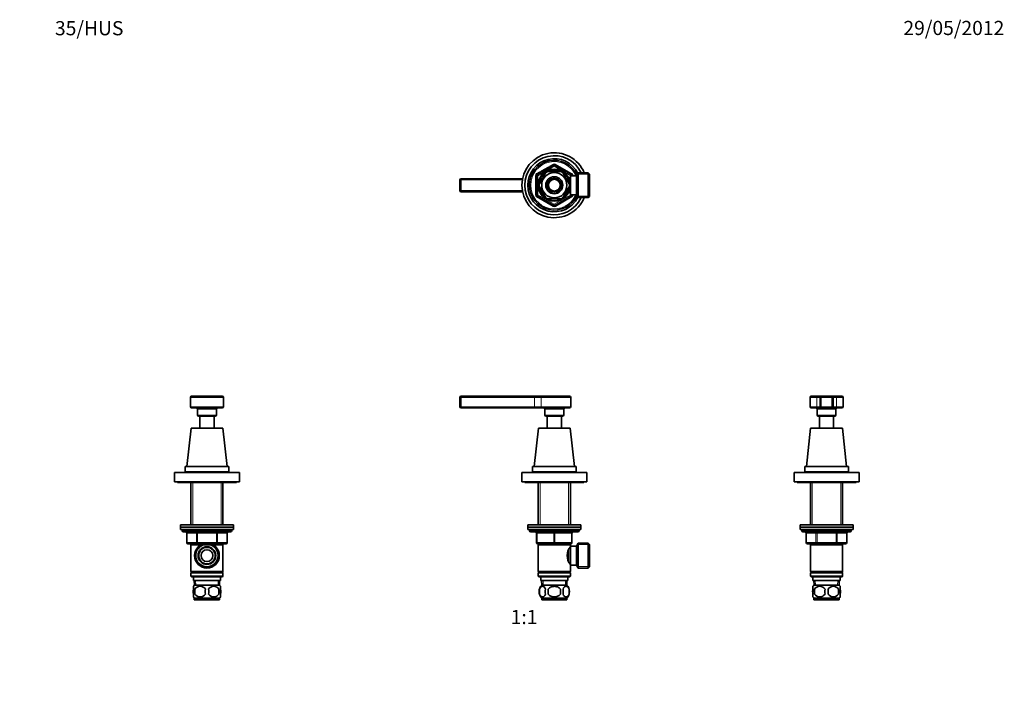
# Model space of a CAD drawing. Units: millimetres. Extents: x 0 to 835, y 0 to 1165.
# Drawn here: x 0 to 835, y 582 to 1165 of the extents above; entities that cross this region are included whole.
import ezdxf
from ezdxf import colors
from ezdxf.entities.mleader import LeaderData, LeaderLine
from ezdxf.enums import TextEntityAlignment as Align
from ezdxf.math import Vec2, Vec3

# ---------------------------------------------------------------- set-up
doc = ezdxf.new("R2010")
doc.units = ezdxf.units.MM
for name, color, linetype in [('DV1_Défaut', 7, 'Continuous'), ('DV2_Défaut', 7, 'Continuous'), ('DV3_Défaut', 7, 'Continuous'), ('DV4_Défaut', 7, 'Continuous'), ('Défaut', 7, 'Continuous')]:
    doc.layers.add(name, color=color, linetype=linetype)
doc.styles.add('SEACAD_ArialB', font='arialbd.ttf')

# ---------------------------------------------------------------- blocks, each defined once
blk = doc.blocks.new('_DOT')
at = {"color": 0}
blk.add_line((0, 0), (-1, 0), dxfattribs=at)
at = {"color": 0, "const_width": 0.333}
blk.add_lwpolyline([(-0.1665, 0, 1), (0.1665, 0, 1)], format="xyb", close=True, dxfattribs=at)
blk = doc.blocks.new('SE')
at = {"layer": 'DV1_Défaut', "color": 7, "linetype": 'Continuous', "lineweight": 35}
for p, q in [((373.12, 844.75), (373.12, 836.75)), ((436.24, 845.75), (374.12, 845.75)), ((442.67, 845.75), (436.24, 845.75)), ((442.67, 845.75), (466.12, 845.75)), ((467.12, 836.75), (467.12, 844.75)), ((374.12, 835.75), (436.24, 835.75)), ((436.24, 835.75), (442.67, 835.75)), ((442.67, 835.75), (466.12, 835.75)), ((445.12, 834.75), (445.12, 829.75)), ((461.12, 829.75), (461.12, 834.75)), ((460.12, 828.75), (446.12, 828.75)), ((447.12, 828.75), (447.12, 818.75)), ((459.12, 818.75), (459.12, 828.75)), ((439.62, 818.75), (436.12, 786.25)), ((439.62, 818.75), (466.62, 818.75)), ((470.12, 786.25), (466.62, 818.75)), ((434.62, 786.25), (471.62, 786.25)), ((434.62, 786.25), (434.62, 781.75)), ((471.62, 781.75), (471.62, 786.25)), ((425.62, 781.25), (480.62, 781.25)), ((425.62, 781.25), (425.62, 773.25)), ((434.62, 781.75), (471.62, 781.75)), ((439.72, 781.75), (439.52, 781.55)), ((439.52, 781.55), (466.72, 781.55)), ((439.52, 781.55), (439.52, 781.25)), ((466.72, 781.55), (466.52, 781.75)), ((466.72, 781.25), (466.72, 781.55)), ((480.62, 773.25), (480.62, 781.25)), ((425.62, 773.25), (480.62, 773.25)), ((428.12, 773.25), (428.12, 772.75)), ((428.12, 772.75), (478.12, 772.75)), ((439.52, 772.75), (439.52, 736.75)), ((466.72, 736.75), (466.72, 772.75)), ((478.12, 772.75), (478.12, 773.25)), ((430.62, 736.75), (475.62, 736.75)), ((430.62, 736.75), (430.62, 734.75)), ((430.62, 734.75), (475.62, 734.75)), ((430.62, 734.75), (475.62, 734.75)), ((430.62, 734.75), (430.62, 732.75)), ((475.62, 734.75), (475.62, 736.75)), ((475.62, 732.75), (475.62, 734.75)), ((430.62, 732.75), (475.62, 732.75)), ((432.12, 732.75), (432.12, 731.75)), ((433.12, 730.75), (473.12, 730.75)), ((438.12, 721.75), (438.12, 729.75)), ((468.12, 729.75), (468.12, 721.75)), ((474.12, 731.75), (474.12, 732.75)), ((453.12, 720.75), (439.12, 720.75)), ((439.52, 720.75), (439.52, 719.75)), ((439.52, 719.75), (439.52, 697.25)), ((439.52, 719.75), (466.72, 719.75)), ((467.12, 720.75), (453.12, 720.75)), ((466.72, 719.75), (466.72, 720.75)), ((466.72, 718.2), (466.72, 719.75)), ((466.72, 702.75), (466.72, 718.75)), ((471.92, 718.75), (466.72, 718.75)), ((473.36, 721.25), (471.92, 718.75)), ((471.92, 702.75), (471.92, 718.75)), ((473.36, 700.25), (473.36, 721.25)), ((481.92, 721.25), (473.36, 721.25)), ((481.92, 700.25), (481.92, 721.25)), ((482.92, 720.25), (481.92, 721.25)), ((482.92, 701.25), (482.92, 720.25)), ((465.22, 705.98), (465.22, 715.49)), ((466.72, 716.9), (465.93, 716.9)), ((465.93, 704.6), (466.72, 704.6)), ((466.72, 697.25), (466.72, 703.29)), ((466.72, 702.75), (471.92, 702.75)), ((471.92, 702.75), (473.36, 700.25)), ((481.92, 700.25), (482.92, 701.25)), ((466.72, 697.25), (439.52, 697.25)), ((439.52, 697.25), (440.02, 696.75)), ((440.02, 696.75), (439.52, 696.25)), ((439.52, 696.25), (466.72, 696.25)), ((439.52, 696.25), (439.52, 693.25)), ((466.72, 693.25), (439.52, 693.25)), ((439.52, 693.25), (440.02, 692.75)), ((440.02, 696.75), (466.22, 696.75)), ((440.02, 692.75), (466.22, 692.75)), ((441.62, 692.75), (441.62, 689.75)), ((464.62, 689.75), (464.62, 692.75)), ((466.22, 696.75), (466.72, 697.25)), ((466.72, 696.25), (466.22, 696.75)), ((466.22, 692.75), (466.72, 693.25)), ((466.72, 693.25), (466.72, 696.25)), ((473.36, 700.25), (481.92, 700.25)), ((441.62, 689.75), (464.62, 689.75)), ((442.4, 689.75), (442.57, 685.75)), ((463.82, 685.75), (442.42, 685.75)), ((463.66, 685.75), (463.84, 689.75)), ((440.6, 682.37), (440.6, 678.17)), ((447.99, 678.17), (447.99, 682.37)), ((458.24, 682.37), (458.24, 678.17)), ((465.64, 682.37), (465.64, 678.17)), ((463.82, 674.79), (442.42, 674.79)), ((442.42, 674.79), (442.42, 673.25)), ((463.82, 673.25), (442.42, 673.25)), ((463.82, 673.25), (463.82, 674.79))]:
    blk.add_line(p, q, dxfattribs=at)
at = {"layer": 'DV1_Défaut', "color": 7, "linetype": 'Continuous', "lineweight": 18}
for p, q in [((373.12, 844.75), (374.12, 844.75)), ((374.12, 845.75), (374.12, 844.75)), ((374.12, 836.75), (374.12, 844.75)), ((374.12, 844.75), (436.24, 844.75)), ((436.24, 845.75), (436.24, 844.75)), ((436.24, 844.75), (436.24, 836.75)), ((436.24, 844.75), (441.87, 844.75)), ((441.87, 844.75), (441.87, 836.75)), ((441.87, 844.75), (467.12, 844.75)), ((374.12, 836.75), (373.12, 836.75)), ((436.24, 836.75), (374.12, 836.75)), ((374.12, 836.75), (374.12, 835.75)), ((441.87, 836.75), (436.24, 836.75)), ((436.24, 836.75), (436.24, 835.75)), ((441.87, 836.75), (467.12, 836.75)), ((461.12, 834.75), (445.12, 834.75)), ((445.12, 829.75), (461.12, 829.75)), ((441.06, 781.55), (441.06, 781.25)), ((465.18, 781.55), (465.18, 781.25)), ((441.06, 772.75), (441.06, 736.75)), ((465.18, 772.75), (465.18, 736.75)), ((474.12, 731.75), (432.12, 731.75)), ((438.12, 729.75), (438.62, 729.75)), ((452.62, 729.75), (438.62, 729.75)), ((438.62, 729.75), (438.62, 721.75)), ((452.62, 729.75), (453.62, 729.75)), ((452.62, 721.75), (452.62, 729.75)), ((467.62, 729.75), (453.62, 729.75)), ((453.62, 729.75), (453.62, 721.75)), ((467.62, 729.75), (468.12, 729.75)), ((467.62, 721.75), (467.62, 729.75)), ((438.12, 721.75), (438.62, 721.75)), ((438.62, 721.75), (452.62, 721.75)), ((441.06, 720.75), (441.06, 719.75)), ((452.62, 721.75), (453.62, 721.75)), ((453.62, 721.75), (467.62, 721.75)), ((465.18, 720.75), (465.18, 719.75)), ((467.62, 721.75), (468.12, 721.75)), ((482.92, 720.06), (472.68, 720.06)), ((482.92, 701.43), (472.68, 701.43)), ((443.73, 685.8), (443.56, 689.75)), ((462.5, 685.8), (462.67, 689.75))]:
    blk.add_line(p, q, dxfattribs=at)
at = {"layer": 'DV1_Défaut', "color": 7, "linetype": 'Continuous', "lineweight": 35}
for centre, radius, start, end in [((374.12, 844.75), 1, 90, 180), ((466.12, 844.75), 1, 0, 90), ((374.12, 836.75), 1, 180, 270), ((444.12, 834.75), 1, 0, 90), ((462.12, 834.75), 1, 90, 180), ((466.12, 836.75), 1, 270, 0), ((446.12, 829.75), 1, 180, 270), ((460.12, 829.75), 1, 270, 0), ((433.12, 731.75), 1, 180, 270), ((437.12, 729.75), 1, 0, 90), ((469.12, 729.75), 1, 90, 180), ((473.12, 731.75), 1, 270, 0), ((439.12, 721.75), 1, 180, 270), ((475.82, 710.75), 11.76, 140.65709, 219.34291), ((467.12, 721.75), 1, 270, 0), ((448.25, 680.27), 8, 136.77324, 223.22676), ((457.99, 680.27), 8, 316.77324, 43.22676), ((448.77, 680.27), 8.44, 165.58248, 194.41752), ((453.66, 680.27), 8.21, 165.17177, 194.82823), ((450.19, 680.27), 10.53, 348.49349, 11.50651), ((457.34, 680.27), 8.56, 345.79544, 14.20456)]:
    blk.add_arc(centre, radius, start, end, dxfattribs=at)
at = {"layer": 'DV1_Défaut', "color": 7, "linetype": 'Continuous', "lineweight": 18}
for centre, major_axis, ratio, start_param, end_param in [((442.67, 844.75), (0, 1), 0.803549, 0, 1.570796), ((442.67, 836.75), (0, 1), 0.803549, 1.570796, 3.141593), ((438.12, 729.75), (0, -1), 0.5, 1.570796, 3.141593), ((452.12, 729.75), (0, -1), 0.5, 1.570796, 3.141593), ((454.12, 729.75), (0, -1), 0.5, 3.141593, 4.712389), ((468.12, 729.75), (0, -1), 0.5, 3.141593, 4.712389), ((439.12, 721.75), (0, 1), 0.5, 1.570796, 3.141593), ((453.12, 721.75), (0, 1), 0.5, 1.570796, 3.141593), ((453.12, 721.75), (0, 1), 0.5, 3.141593, 4.712389), ((467.12, 721.75), (0, 1), 0.5, 3.141593, 4.712389)]:
    blk.add_ellipse(centre, major_axis=major_axis, ratio=ratio, start_param=start_param, end_param=end_param, dxfattribs=at)
at = {"layer": 'DV1_Défaut', "color": 7, "linetype": 'Continuous', "lineweight": 35}
for points in [[(440.6, 682.37), (440.87, 683.19), (441.28, 683.79), (442.17, 684.56), (442.67, 684.75), (443.65, 684.75), (444.14, 684.56), (445.04, 683.79), (445.45, 683.19), (445.72, 682.37)], [(447.99, 682.37), (448.54, 683.19), (449.36, 683.79), (451.17, 684.57), (452.14, 684.75), (454.11, 684.74), (455.08, 684.56), (456.88, 683.79), (457.69, 683.19), (458.24, 682.37)], [(465.64, 682.37), (465.36, 683.19), (464.96, 683.79), (464.06, 684.56), (463.57, 684.75), (462.58, 684.75), (462.1, 684.56), (461.2, 683.79), (460.79, 683.19), (460.51, 682.37)], [(445.72, 678.17), (445.44, 677.34), (445.04, 676.75), (444.14, 675.97), (443.65, 675.79), (442.67, 675.79), (442.18, 675.97), (441.28, 676.74), (440.87, 677.34), (440.6, 678.17)], [(458.24, 678.17), (457.7, 677.35), (456.87, 676.74), (455.08, 675.97), (454.09, 675.79), (452.14, 675.79), (451.16, 675.97), (449.37, 676.74), (448.54, 677.35), (447.99, 678.17)], [(460.51, 678.17), (460.79, 677.34), (461.2, 676.75), (462.09, 675.97), (462.58, 675.79), (463.57, 675.79), (464.06, 675.97), (464.96, 676.74), (465.36, 677.34), (465.64, 678.17)]]:
    blk.add_open_spline(points, degree=3, knots=[0, 0, 0, 0, 0.25, 0.25, 0.5, 0.5, 0.75, 0.75, 1, 1, 1, 1], dxfattribs=at)
blk = doc.blocks.new('SE1')
at = {"layer": 'DV2_Défaut', "color": 7, "linetype": 'Continuous', "lineweight": 18}
for p, q in [((438.12, 1034.22), (452.12, 1042.31)), ((453.12, 1040.57), (439.12, 1032.49)), ((452.62, 1041.44), (452.12, 1042.31)), ((452.62, 1041.44), (453.12, 1040.57)), ((453.62, 1041.44), (453.12, 1040.57)), ((467.12, 1032.49), (453.12, 1040.57)), ((453.62, 1041.44), (454.12, 1042.31)), ((454.12, 1042.31), (468.12, 1034.22)), ((374.12, 1028.91), (373.12, 1028.91)), ((374.12, 1029.91), (374.12, 1028.91)), ((374.12, 1028.91), (425.99, 1028.91)), ((374.12, 1019.91), (374.12, 1028.91)), ((437.12, 1016.32), (437.12, 1032.49)), ((438.12, 1032.49), (437.12, 1032.49)), ((438.62, 1033.36), (438.12, 1034.22)), ((438.12, 1032.49), (439.12, 1032.49)), ((438.62, 1033.36), (439.12, 1032.49)), ((439.12, 1032.49), (439.12, 1016.32)), ((465.22, 1030.79), (464.78, 1030.79)), ((467.62, 1033.36), (467.12, 1032.49)), ((467.12, 1032.41), (467.12, 1032.49)), ((468.12, 1032.49), (467.12, 1032.49)), ((467.62, 1033.36), (468.12, 1034.22)), ((469.12, 1032.49), (468.12, 1032.49)), ((469.12, 1032.49), (469.12, 1032.41)), ((482.92, 1033.72), (472.68, 1033.72)), ((374.12, 1019.91), (373.12, 1019.91)), ((425.99, 1019.91), (374.12, 1019.91)), ((374.12, 1019.91), (374.12, 1018.91)), ((438.12, 1016.32), (437.12, 1016.32)), ((439.12, 1016.32), (438.12, 1016.32)), ((438.12, 1014.59), (438.62, 1015.46)), ((452.12, 1006.51), (438.12, 1014.59)), ((439.12, 1016.32), (438.62, 1015.46)), ((439.12, 1016.32), (453.12, 1008.24)), ((453.12, 1008.24), (467.12, 1016.32)), ((468.12, 1014.59), (454.12, 1006.51)), ((465.22, 1018.02), (464.78, 1018.02)), ((467.12, 1016.32), (467.12, 1016.41)), ((467.12, 1016.32), (467.62, 1015.46)), ((467.12, 1016.32), (468.12, 1016.32)), ((468.12, 1014.59), (467.62, 1015.46)), ((469.12, 1016.32), (468.12, 1016.32)), ((469.12, 1016.41), (469.12, 1016.32)), ((482.92, 1015.09), (472.68, 1015.09)), ((452.12, 1006.51), (452.62, 1007.38)), ((453.12, 1008.24), (452.62, 1007.38)), ((453.12, 1008.24), (453.62, 1007.38)), ((454.12, 1006.51), (453.62, 1007.38))]:
    blk.add_line(p, q, dxfattribs=at)
at = {"layer": 'DV2_Défaut', "color": 7, "linetype": 'Continuous', "lineweight": 35}
for p, q in [((438.62, 1033.36), (452.62, 1041.44)), ((447.99, 1035.91), (447.99, 1036.21)), ((458.24, 1035.91), (447.99, 1035.91)), ((453.62, 1041.44), (467.62, 1033.36)), ((458.24, 1036.21), (458.24, 1035.91)), ((473.36, 1034.91), (471.92, 1032.41)), ((473.36, 1013.91), (473.36, 1034.91)), ((481.92, 1034.91), (473.36, 1034.91)), ((481.92, 1013.91), (481.92, 1034.91)), ((482.92, 1033.91), (481.92, 1034.91)), ((373.12, 1028.91), (373.12, 1019.91)), ((426.17, 1029.91), (374.12, 1029.91)), ((438.12, 1016.32), (438.12, 1032.49)), ((445.72, 1034.59), (440.6, 1025.72)), ((445.45, 1034.74), (445.72, 1034.59)), ((460.73, 1034.79), (460.51, 1034.59)), ((460.51, 1034.59), (465.64, 1025.72)), ((465.22, 1031.41), (464.78, 1031.41)), ((465.22, 1030.62), (465.22, 1031.41)), ((466.72, 1030.56), (465.25, 1030.56)), ((466.72, 1016.41), (466.72, 1032.41)), ((471.92, 1032.41), (466.72, 1032.41)), ((468.12, 1032.49), (468.12, 1032.41)), ((471.92, 1016.41), (471.92, 1032.41)), ((482.92, 1033.91), (482.92, 1014.91)), ((374.12, 1018.91), (426.17, 1018.91)), ((440.6, 1025.72), (440.33, 1025.87)), ((440.6, 1023.09), (440.33, 1022.94)), ((440.6, 1023.09), (445.72, 1014.22)), ((465.64, 1023.09), (460.51, 1014.22)), ((465.22, 1017.41), (465.22, 1018.2)), ((465.25, 1018.26), (466.72, 1018.26)), ((465.64, 1025.72), (465.9, 1025.91)), ((465.64, 1023.09), (465.9, 1022.86)), ((452.62, 1007.38), (438.62, 1015.46)), ((445.48, 1014.05), (445.72, 1014.22)), ((458.24, 1012.91), (447.99, 1012.91)), ((447.99, 1012.6), (447.99, 1012.91)), ((467.62, 1015.46), (453.62, 1007.38)), ((458.24, 1012.91), (458.24, 1012.6)), ((460.74, 1014.03), (460.51, 1014.22)), ((464.78, 1017.41), (465.22, 1017.41)), ((466.72, 1016.41), (471.92, 1016.41)), ((468.12, 1016.41), (468.12, 1016.32)), ((471.92, 1016.41), (473.36, 1013.91)), ((473.36, 1013.91), (481.92, 1013.91)), ((481.92, 1013.91), (482.92, 1014.91))]:
    blk.add_line(p, q, dxfattribs=at)
for radius in [13.6, 13.1, 10.7, 7.2, 6, 5]:
    blk.add_circle((453.12, 1024.41), radius, dxfattribs=at)
for centre, radius, start, end in [((453.12, 1024.41), 27.5, 22.44635, 337.55365), ((453.12, 1024.41), 25, 24.83459, 335.16541), ((453.12, 1024.41), 22.5, 26.91829, 333.08171), ((453.12, 1024.41), 21, 24.20953, 335.79047), ((453.12, 1024.41), 12.87, 113.46107, 126.56847), ((453.12, 1040.57), 1, 60, 120), ((453.12, 1024.41), 12.87, 53.765, 66.53797), ((374.12, 1028.91), 1, 90, 180), ((439.12, 1032.49), 1, 120, 180), ((467.12, 1032.49), 1, 0, 60), ((374.12, 1019.91), 1, 180, 270), ((453.12, 1024.41), 12.87, 173.47321, 186.52682), ((453.12, 1024.41), 12.87, 353.11353, 6.67978), ((439.12, 1016.32), 1, 180, 240), ((453.12, 1024.41), 12.87, 233.58975, 246.53777), ((453.12, 1024.41), 12.87, 293.46157, 306.29205), ((467.12, 1016.32), 1, 300, 0), ((453.12, 1008.24), 1, 240, 300)]:
    blk.add_arc(centre, radius, start, end, dxfattribs=at)
at = {"layer": 'DV2_Défaut', "color": 7, "linetype": 'Continuous', "lineweight": 18}
for centre, radius, start, end in [((453.12, 1024.41), 20, 23.57818, 336.42182), ((453.12, 1040.57), 2, 60, 120), ((439.12, 1032.49), 2, 120, 180), ((467.12, 1032.49), 2, 0, 60), ((439.12, 1016.32), 2, 180, 240), ((467.12, 1016.32), 2, 300, 0), ((453.12, 1008.24), 2, 240, 300)]:
    blk.add_arc(centre, radius, start, end, dxfattribs=at)
blk = doc.blocks.new('SE2')
at = {"layer": 'DV3_Défaut', "color": 7, "linetype": 'Continuous', "lineweight": 18}
for p, q in [((675.55, 844.75), (669.88, 844.75)), ((675.55, 844.75), (675.55, 836.75)), ((675.55, 844.75), (678.38, 844.75)), ((679.38, 844.75), (678.38, 844.75)), ((679.38, 844.75), (679.38, 845.75)), ((679.38, 836.75), (679.38, 844.75)), ((679.38, 844.75), (688.38, 844.75)), ((688.38, 844.75), (688.38, 845.75)), ((688.38, 844.75), (688.38, 836.75)), ((688.38, 844.75), (689.38, 844.75)), ((689.38, 844.75), (692.22, 844.75)), ((692.22, 844.75), (692.22, 836.75)), ((697.88, 844.75), (692.22, 844.75)), ((669.88, 836.75), (675.55, 836.75)), ((678.38, 836.75), (675.55, 836.75)), ((675.88, 834.75), (691.88, 834.75)), ((678.38, 836.75), (679.38, 836.75)), ((688.38, 836.75), (679.38, 836.75)), ((679.38, 835.75), (679.38, 836.75)), ((688.38, 835.75), (688.38, 836.75)), ((689.38, 836.75), (688.38, 836.75)), ((692.22, 836.75), (689.38, 836.75)), ((692.22, 836.75), (697.88, 836.75)), ((691.88, 829.75), (675.88, 829.75)), ((671.82, 781.55), (671.82, 781.25)), ((695.94, 781.55), (695.94, 781.25)), ((671.82, 772.75), (671.82, 736.75)), ((695.94, 772.75), (695.94, 736.75)), ((662.88, 731.75), (704.88, 731.75)), ((666.85, 729.75), (666.72, 729.75)), ((674.93, 729.75), (666.85, 729.75)), ((666.85, 729.75), (666.85, 721.75)), ((675.8, 729.75), (674.93, 729.75)), ((674.93, 721.75), (674.93, 729.75)), ((675.8, 729.75), (675.8, 730.75)), ((691.97, 729.75), (675.8, 729.75)), ((675.8, 729.75), (675.8, 721.75)), ((691.97, 729.75), (691.97, 730.75)), ((691.97, 729.75), (692.83, 729.75)), ((691.97, 721.75), (691.97, 729.75)), ((700.91, 729.75), (692.83, 729.75)), ((692.83, 729.75), (692.83, 721.75)), ((700.91, 729.75), (701.05, 729.75)), ((700.91, 721.75), (700.91, 729.75)), ((666.85, 721.75), (666.72, 721.75)), ((666.85, 721.75), (674.93, 721.75)), ((671.82, 720.75), (671.82, 719.75)), ((674.93, 721.75), (675.8, 721.75)), ((675.8, 721.75), (691.97, 721.75)), ((675.8, 720.75), (675.8, 721.75)), ((691.97, 721.75), (692.83, 721.75)), ((691.97, 721.75), (691.97, 720.75)), ((692.83, 721.75), (700.91, 721.75)), ((695.94, 720.75), (695.94, 719.75)), ((700.91, 721.75), (701.05, 721.75)), ((674.5, 685.8), (674.33, 689.75)), ((693.27, 685.8), (693.44, 689.75))]:
    blk.add_line(p, q, dxfattribs=at)
at = {"layer": 'DV3_Défaut', "color": 7, "linetype": 'Continuous', "lineweight": 35}
for p, q in [((669.88, 844.75), (669.88, 836.75)), ((670.88, 845.75), (676.14, 845.75)), ((679.38, 845.75), (676.14, 845.75)), ((678.38, 844.75), (678.38, 836.75)), ((688.38, 845.75), (679.38, 845.75)), ((691.62, 845.75), (688.38, 845.75)), ((689.38, 836.75), (689.38, 844.75)), ((691.62, 845.75), (696.88, 845.75)), ((697.88, 836.75), (697.88, 844.75)), ((676.14, 835.75), (670.88, 835.75)), ((675.88, 834.75), (675.88, 829.75)), ((676.14, 835.75), (679.38, 835.75)), ((679.38, 835.75), (688.38, 835.75)), ((688.38, 835.75), (691.62, 835.75)), ((696.88, 835.75), (691.62, 835.75)), ((691.88, 829.75), (691.88, 834.75)), ((676.88, 828.75), (690.88, 828.75)), ((677.88, 828.75), (677.88, 818.75)), ((689.88, 818.75), (689.88, 828.75)), ((670.38, 818.75), (666.88, 786.25)), ((670.38, 818.75), (697.38, 818.75)), ((700.88, 786.25), (697.38, 818.75)), ((665.38, 786.25), (702.38, 786.25)), ((665.38, 786.25), (665.38, 781.75)), ((702.38, 781.75), (702.38, 786.25)), ((656.38, 781.25), (711.38, 781.25)), ((656.38, 781.25), (656.38, 773.25)), ((665.38, 781.75), (702.38, 781.75)), ((670.48, 781.75), (670.28, 781.55)), ((670.28, 781.55), (697.48, 781.55)), ((670.28, 781.55), (670.28, 781.25)), ((697.48, 781.55), (697.28, 781.75)), ((697.48, 781.25), (697.48, 781.55)), ((711.38, 773.25), (711.38, 781.25)), ((656.38, 773.25), (711.38, 773.25)), ((658.88, 773.25), (658.88, 772.75)), ((658.88, 772.75), (708.88, 772.75)), ((670.28, 772.75), (670.28, 736.75)), ((697.48, 736.75), (697.48, 772.75)), ((708.88, 772.75), (708.88, 773.25)), ((661.38, 736.75), (706.38, 736.75)), ((661.38, 736.75), (661.38, 734.75)), ((661.38, 734.75), (706.38, 734.75)), ((661.38, 734.75), (706.38, 734.75)), ((661.38, 734.75), (661.38, 732.75)), ((706.38, 734.75), (706.38, 736.75)), ((706.38, 732.75), (706.38, 734.75)), ((661.38, 732.75), (706.38, 732.75)), ((662.88, 732.75), (662.88, 731.75)), ((663.88, 730.75), (703.88, 730.75)), ((666.72, 729.75), (666.72, 721.75)), ((701.05, 721.75), (701.05, 729.75)), ((704.88, 731.75), (704.88, 732.75)), ((675.8, 720.75), (667.72, 720.75)), ((670.28, 720.75), (670.28, 719.75)), ((670.28, 719.75), (670.28, 697.25)), ((670.28, 719.75), (697.48, 719.75)), ((691.97, 720.75), (675.8, 720.75)), ((700.05, 720.75), (691.97, 720.75)), ((697.48, 719.75), (697.48, 720.75)), ((697.48, 697.25), (697.48, 719.75)), ((670.28, 697.25), (697.48, 697.25)), ((670.28, 697.25), (670.78, 696.75)), ((670.78, 696.75), (670.28, 696.25)), ((670.28, 696.25), (697.48, 696.25)), ((670.28, 696.25), (670.28, 693.25)), ((670.28, 693.25), (697.48, 693.25)), ((670.28, 693.25), (670.78, 692.75)), ((670.78, 696.75), (696.98, 696.75)), ((670.78, 692.75), (696.98, 692.75)), ((672.38, 692.75), (672.38, 689.75)), ((695.38, 689.75), (695.38, 692.75)), ((696.98, 696.75), (697.48, 697.25)), ((697.48, 696.25), (696.98, 696.75)), ((696.98, 692.75), (697.48, 693.25)), ((697.48, 693.25), (697.48, 696.25)), ((672.38, 689.75), (695.38, 689.75)), ((672.38, 682.37), (672.38, 684.75)), ((673.16, 689.75), (673.34, 685.75)), ((673.18, 685.75), (694.58, 685.75)), ((694.43, 685.75), (694.6, 689.75)), ((695.38, 682.37), (695.38, 684.75)), ((672.38, 675.79), (672.38, 678.17)), ((673.7, 682.37), (673.7, 678.17)), ((694.07, 682.37), (694.07, 678.17)), ((695.38, 675.79), (695.38, 678.17)), ((673.18, 674.79), (694.58, 674.79)), ((673.18, 674.79), (673.18, 673.25)), ((673.18, 673.25), (694.58, 673.25)), ((694.58, 673.25), (694.58, 674.79))]:
    blk.add_line(p, q, dxfattribs=at)
for centre, radius, start, end in [((670.88, 844.75), 1, 90, 180), ((679.38, 844.75), 1, 90, 180), ((688.38, 844.75), 1, 0, 90), ((696.88, 844.75), 1, 0, 90), ((670.88, 836.75), 1, 180, 270), ((674.88, 834.75), 1, 0, 90), ((679.38, 836.75), 1, 180, 270), ((688.38, 836.75), 1, 270, 0), ((692.88, 834.75), 1, 90, 180), ((696.88, 836.75), 1, 270, 0), ((676.88, 829.75), 1, 180, 270), ((690.88, 829.75), 1, 270, 0), ((663.88, 731.75), 1, 180, 270), ((665.72, 729.75), 1, 0, 90), ((702.05, 729.75), 1, 90, 180), ((703.88, 731.75), 1, 270, 0), ((667.72, 721.75), 1, 180, 270), ((700.05, 721.75), 1, 270, 0), ((679.01, 680.27), 8, 136.77324, 146.06068), ((678.13, 679.46), 5.3, 33.21014, 146.78986), ((689.63, 679.46), 5.3, 33.21014, 146.78986), ((688.75, 680.27), 8, 34.04013, 43.22676), ((686.63, 680.27), 13.11, 170.77606, 189.22394), ((678.13, 681.07), 5.3, 213.21014, 326.78986), ((696.87, 680.27), 14.45, 171.64014, 188.35986), ((670.9, 680.27), 14.45, 351.64014, 8.35986), ((689.63, 681.07), 5.3, 213.21014, 326.78986), ((679.22, 680.27), 15, 351.94843, 8.05157), ((679.01, 680.27), 8, 214.04013, 223.22676), ((688.75, 680.27), 8, 316.77324, 326.06068)]:
    blk.add_arc(centre, radius, start, end, dxfattribs=at)
at = {"layer": 'DV3_Défaut', "color": 7, "linetype": 'Continuous', "lineweight": 18}
for centre, major_axis, ratio, start_param, end_param in [((676.14, 844.75), (0, 1), 0.595238, 0, 1.570796), ((691.62, 844.75), (0, 1), 0.595238, 4.712389, 6.283185), ((676.14, 836.75), (0, 1), 0.595238, 1.570796, 3.141593), ((691.62, 836.75), (0, 1), 0.595238, 3.141593, 4.712389), ((665.98, 729.75), (0, 1), 0.866025, 4.712389, 6.283185), ((674.07, 729.75), (0, 1), 0.866025, 4.712389, 6.283185), ((693.7, 729.75), (0, -1), 0.866025, 3.141593, 4.712389), ((701.78, 729.75), (0, -1), 0.866025, 3.141593, 4.712389), ((667.72, 721.75), (0, -1), 0.866025, 4.712389, 6.283185), ((675.8, 721.75), (0, -1), 0.866025, 4.712389, 6.283185), ((691.97, 721.75), (0, 1), 0.866025, 3.141593, 4.712389), ((700.05, 721.75), (0, 1), 0.866025, 3.141593, 4.712389)]:
    blk.add_ellipse(centre, major_axis=major_axis, ratio=ratio, start_param=start_param, end_param=end_param, dxfattribs=at)
at = {"layer": 'DV3_Défaut', "color": 7, "linetype": 'Continuous', "lineweight": 35}
for points in [[(672.38, 678.17), (672.18, 678.84), (672.08, 679.55), (672.08, 680.99), (672.18, 681.69), (672.38, 682.37)], [(695.38, 678.17), (695.58, 678.84), (695.69, 679.55), (695.69, 680.99), (695.59, 681.69), (695.38, 682.37)]]:
    blk.add_open_spline(points, degree=3, knots=[0, 0, 0, 0, 0.5, 0.5, 1, 1, 1, 1], dxfattribs=at)
blk = doc.blocks.new('SE3')
at = {"layer": 'DV4_Défaut', "color": 7, "linetype": 'Continuous', "lineweight": 18}
for p, q in [((144.71, 844.75), (172.71, 844.75)), ((172.71, 836.75), (144.71, 836.75)), ((166.71, 834.75), (150.71, 834.75)), ((150.71, 829.75), (166.71, 829.75)), ((146.65, 781.55), (146.65, 781.25)), ((170.77, 781.55), (170.77, 781.25)), ((146.65, 772.75), (146.65, 736.75)), ((170.77, 772.75), (170.77, 736.75)), ((179.71, 731.75), (137.71, 731.75)), ((141.68, 729.75), (141.55, 729.75)), ((149.76, 729.75), (141.68, 729.75)), ((141.68, 729.75), (141.68, 721.75)), ((149.76, 729.75), (150.63, 729.75)), ((149.76, 721.75), (149.76, 729.75)), ((150.63, 730.75), (150.63, 729.75)), ((150.63, 729.75), (150.63, 721.75)), ((166.79, 729.75), (150.63, 729.75)), ((166.79, 730.75), (166.79, 729.75)), ((166.79, 729.75), (167.66, 729.75)), ((166.79, 721.75), (166.79, 729.75)), ((167.66, 729.75), (167.66, 721.75)), ((175.74, 729.75), (167.66, 729.75)), ((175.74, 729.75), (175.88, 729.75)), ((175.74, 721.75), (175.74, 729.75)), ((141.68, 721.75), (141.55, 721.75)), ((141.68, 721.75), (149.76, 721.75)), ((146.65, 720.75), (146.65, 719.75)), ((149.76, 721.75), (150.63, 721.75)), ((150.63, 721.75), (166.79, 721.75)), ((150.63, 721.75), (150.63, 720.75)), ((166.79, 721.75), (167.66, 721.75)), ((166.79, 720.75), (166.79, 721.75)), ((167.66, 721.75), (175.74, 721.75)), ((170.77, 720.75), (170.77, 719.75)), ((175.74, 721.75), (175.88, 721.75)), ((149.33, 685.8), (149.15, 689.75)), ((168.1, 685.8), (168.27, 689.75))]:
    blk.add_line(p, q, dxfattribs=at)
at = {"layer": 'DV4_Défaut', "color": 7, "linetype": 'Continuous', "lineweight": 35}
for p, q in [((144.71, 844.75), (144.71, 836.75)), ((171.71, 845.75), (145.71, 845.75)), ((172.71, 836.75), (172.71, 844.75)), ((145.71, 835.75), (171.71, 835.75)), ((150.71, 834.75), (150.71, 829.75)), ((166.71, 829.75), (166.71, 834.75)), ((165.71, 828.75), (151.71, 828.75)), ((152.71, 828.75), (152.71, 818.75)), ((164.71, 818.75), (164.71, 828.75)), ((145.21, 818.75), (141.71, 786.25)), ((172.21, 818.75), (145.21, 818.75)), ((175.71, 786.25), (172.21, 818.75)), ((177.21, 786.25), (140.21, 786.25)), ((140.21, 786.25), (140.21, 781.75)), ((177.21, 781.75), (177.21, 786.25)), ((186.21, 781.25), (131.21, 781.25)), ((131.21, 781.25), (131.21, 773.25)), ((177.21, 781.75), (140.21, 781.75)), ((145.31, 781.75), (145.11, 781.55)), ((172.31, 781.55), (145.11, 781.55)), ((145.11, 781.55), (145.11, 781.25)), ((172.31, 781.55), (172.11, 781.75)), ((172.31, 781.25), (172.31, 781.55)), ((186.21, 773.25), (186.21, 781.25)), ((186.21, 773.25), (131.21, 773.25)), ((133.71, 773.25), (133.71, 772.75)), ((183.71, 772.75), (133.71, 772.75)), ((145.11, 772.75), (145.11, 736.75)), ((172.31, 736.75), (172.31, 772.75)), ((183.71, 772.75), (183.71, 773.25)), ((181.21, 736.75), (136.21, 736.75)), ((136.21, 736.75), (136.21, 734.75)), ((181.21, 734.75), (136.21, 734.75)), ((181.21, 734.75), (136.21, 734.75)), ((136.21, 734.75), (136.21, 732.75)), ((181.21, 734.75), (181.21, 736.75)), ((181.21, 732.75), (181.21, 734.75)), ((181.21, 732.75), (136.21, 732.75)), ((137.71, 732.75), (137.71, 731.75)), ((178.71, 730.75), (138.71, 730.75)), ((141.55, 729.75), (141.55, 721.75)), ((175.88, 721.75), (175.88, 729.75)), ((179.71, 731.75), (179.71, 732.75)), ((150.63, 720.75), (142.55, 720.75)), ((145.11, 720.75), (145.11, 719.75)), ((145.11, 719.75), (145.11, 697.25)), ((145.11, 719.75), (172.31, 719.75)), ((155.51, 720.75), (150.63, 720.75)), ((166.79, 720.75), (161.91, 720.75)), ((174.88, 720.75), (166.79, 720.75)), ((172.31, 719.75), (172.31, 720.75)), ((172.31, 697.25), (172.31, 719.75)), ((172.31, 697.25), (145.11, 697.25)), ((145.11, 697.25), (145.61, 696.75)), ((145.61, 696.75), (145.11, 696.25)), ((172.31, 696.25), (145.11, 696.25)), ((145.11, 696.25), (145.11, 693.25)), ((172.31, 693.25), (145.11, 693.25)), ((145.11, 693.25), (145.61, 692.75)), ((171.81, 696.75), (145.61, 696.75)), ((171.81, 692.75), (145.61, 692.75)), ((147.21, 692.75), (147.21, 689.75)), ((170.21, 689.75), (170.21, 692.75)), ((171.81, 696.75), (172.31, 697.25)), ((172.31, 696.25), (171.81, 696.75)), ((171.81, 692.75), (172.31, 693.25)), ((172.31, 693.25), (172.31, 696.25)), ((170.21, 689.75), (147.21, 689.75)), ((147.21, 682.37), (147.21, 684.75)), ((147.99, 689.75), (148.17, 685.75)), ((169.41, 685.75), (148.01, 685.75)), ((169.26, 685.75), (169.43, 689.75)), ((170.21, 682.37), (170.21, 684.75)), ((147.21, 675.79), (147.21, 678.17)), ((148.52, 682.37), (148.52, 678.17)), ((168.9, 682.37), (168.9, 678.17)), ((170.21, 675.79), (170.21, 678.17)), ((169.41, 674.79), (148.01, 674.79)), ((148.01, 674.79), (148.01, 673.25)), ((169.41, 673.25), (148.01, 673.25)), ((169.41, 673.25), (169.41, 674.79))]:
    blk.add_line(p, q, dxfattribs=at)
for radius in [10.5, 9.5, 7.5, 7, 5]:
    blk.add_circle((158.71, 710.75), radius, dxfattribs=at)
for centre, radius, start, end in [((145.71, 844.75), 1, 90, 180), ((171.71, 844.75), 1, 0, 90), ((145.71, 836.75), 1, 180, 270), ((149.71, 834.75), 1, 0, 90), ((167.71, 834.75), 1, 90, 180), ((171.71, 836.75), 1, 270, 0), ((151.71, 829.75), 1, 180, 270), ((165.71, 829.75), 1, 270, 0), ((138.71, 731.75), 1, 180, 270), ((140.55, 729.75), 1, 0, 90), ((176.88, 729.75), 1, 90, 180), ((178.71, 731.75), 1, 270, 0), ((142.55, 721.75), 1, 180, 270), ((174.88, 721.75), 1, 270, 0), ((153.84, 680.27), 8, 136.77324, 145.96121), ((152.96, 679.46), 5.3, 33.21014, 146.78986), ((164.46, 679.46), 5.3, 33.21014, 146.78986), ((163.58, 680.27), 8, 33.93888, 43.22676), ((159.84, 680.27), 11.51, 169.48124, 190.51876), ((152.96, 681.07), 5.3, 213.21014, 326.78986), ((169.04, 680.27), 11.83, 169.77062, 190.22938), ((150.66, 680.27), 9.6, 347.3552, 12.6448), ((164.46, 681.07), 5.3, 213.21014, 326.78986), ((157.1, 680.27), 11.98, 349.90205, 10.09795), ((153.84, 680.27), 8, 213.93888, 223.22676), ((163.58, 680.27), 8, 316.77324, 325.96121)]:
    blk.add_arc(centre, radius, start, end, dxfattribs=at)
at = {"layer": 'DV4_Défaut', "color": 7, "linetype": 'Continuous', "lineweight": 18}
blk.add_arc((158.71, 710.75), 9.32, 255, 195, dxfattribs=at)
for centre, major_axis, start_param, end_param in [((140.81, 729.75), (0, -1), 1.570796, 3.141593), ((148.9, 729.75), (0, -1), 1.570796, 3.141593), ((168.53, 729.75), (0, 1), 0, 1.570796), ((176.61, 729.75), (0, 1), 0, 1.570796), ((142.55, 721.75), (0, 1), 1.570796, 3.141593), ((150.63, 721.75), (0, 1), 1.570796, 3.141593), ((166.79, 721.75), (0, -1), 0, 1.570796), ((174.88, 721.75), (0, -1), 0, 1.570796)]:
    blk.add_ellipse(centre, major_axis=major_axis, ratio=0.866025, start_param=start_param, end_param=end_param, dxfattribs=at)
at = {"layer": 'DV4_Défaut', "color": 7, "linetype": 'Continuous', "lineweight": 35}
for points in [[(147.21, 682.37), (147.01, 681.69), (146.9, 680.98), (146.9, 679.55), (147.01, 678.85), (147.21, 678.17)], [(170.21, 682.37), (170.41, 681.69), (170.52, 680.98), (170.52, 679.55), (170.41, 678.85), (170.21, 678.17)]]:
    blk.add_open_spline(points, degree=3, knots=[0, 0, 0, 0, 0.5, 0.5, 1, 1, 1, 1], dxfattribs=at)

msp = doc.modelspace()

# ---------------------------------------------------------------- block references
at = {"layer": 'Défaut'}
for name in ['SE1', 'SE3', 'SE', 'SE2']:
    msp.add_blockref(name, (0, 0), dxfattribs=at)

# ---------------------------------------------------------------- texts
at = {"layer": 'Défaut', "color": 7, "linetype": 'Continuous', "lineweight": 35, "style": 'SEACAD_ArialB'}
msp.add_text('1:1', height=12, dxfattribs=at).set_placement((416.15, 664.75), align=Align.TOP_LEFT)

# ---------------------------------------------------------------- leaders
at = {"layer": 'Défaut', "color": 7, "linetype": 'Continuous', "lineweight": 18}
ml = msp.add_multileader_mtext('Standard', dxfattribs=at)
ml.set_content('{\\pxsm0.9;\\fSolid Edge ISO|b1||i0||c0|p34;\\W1.;29/05/2012\\P}', color=256)
ml.set_leader_properties()
ml.set_arrow_properties(name='DOT')
ml.build(insert=Vec2(0, 0))
ml.multileader.update_dxf_attribs({"leader_type": 0, "dogleg_length": 0, "arrow_head_size": 12})
ctx = ml.context
ctx.base_point, ctx.char_height, ctx.arrow_head_size, ctx.landing_gap_size = Vec3(747.02, 1157.46), 12, 12, 4.2
notes = []
notes.append((ctx, [(0, (0, 0, 0), (0, 0), (1, 0), 1, [])]))
ctx.mtext.insert = Vec3(749.02, 1163.58)
ml = msp.add_multileader_mtext('Standard', dxfattribs=at)
ml.set_content('{\\pxsm0.9;\\fArial|b1||i0||c0|p34;\\W1.;35/HUS\\P}', color=256)
ml.set_leader_properties()
ml.set_arrow_properties(name='DOT')
ml.build(insert=Vec2(0, 0))
ml.multileader.update_dxf_attribs({"leader_type": 0, "dogleg_length": 0, "arrow_head_size": 12})
ctx = ml.context
ctx.base_point, ctx.char_height, ctx.arrow_head_size, ctx.landing_gap_size = Vec3(27.89, 1157.28), 12, 12, 4.2
notes.append((ctx, [(0, (0, 0, 0), (0, 0), (1, 0), 1, [])]))
ctx.mtext.insert = Vec3(29.89, 1163.39)
for ctx, leaders in notes:
    for number, flags, end, landing, length, lines in leaders:
        leader = LeaderData()
        leader.index, (leader.has_last_leader_line, leader.has_dogleg_vector, leader.attachment_direction) = number, flags
        leader.last_leader_point, leader.dogleg_vector, leader.dogleg_length = Vec3(end), Vec3(landing), length
        for number, points, colour, breaks in lines:
            line = LeaderLine()
            line.index, line.vertices, line.color, line.breaks = number, Vec3.list(points), colors.encode_raw_color(colour), breaks
            leader.lines.append(line)
        ctx.leaders.append(leader)

doc.saveas('drawing.dxf')
